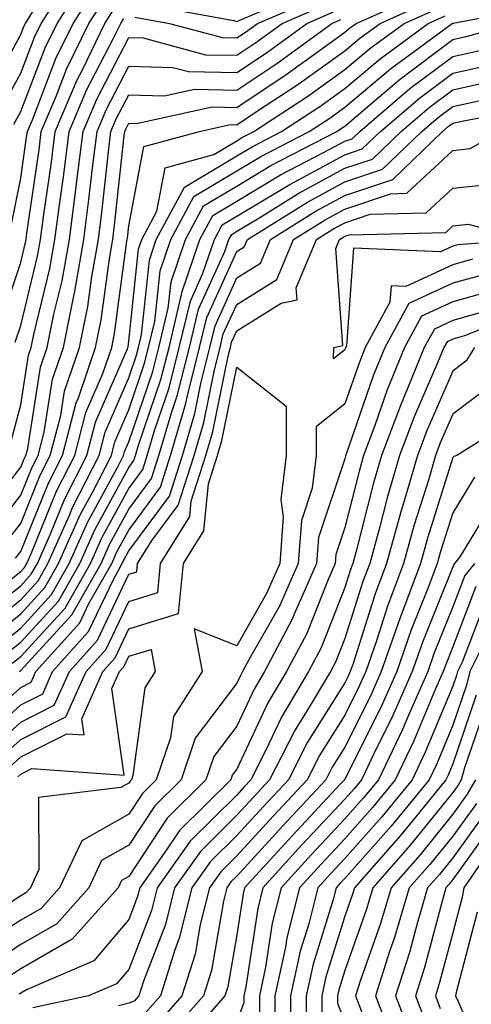
# Model space of a CAD drawing. Units: inches. Extents: x 1013363 to 1016003, y 7250378 to 7253018.
# Drawn here: x 1013938 to 1013980, y 7251561 to 7251652 of the extents above; entities that cross this region are included whole.
import ezdxf

# ---------------------------------------------------------------- set-up
doc = ezdxf.new("R2010")
doc.units = ezdxf.units.IN
doc.header["$MEASUREMENT"] = 0
doc.layers.add('Contour_10137250', color=7, linetype='Continuous', true_color=0xb1bdba)

msp = doc.modelspace()

# ---------------------------------------------------------------- linework, layer by layer
at = {"layer": 'Contour_10137250'}
for points in [[(1013936.146, 7251643.824, 3062), (1013938.05, 7251647.32, 3062), (1013939.329, 7251650.641, 3062), (1013939.954, 7251651.92, 3062), (1013943.109, 7251656.861, 3062)], [(1013937.396, 7251642.574, 3061), (1013938.05, 7251643.766, 3061), (1013940.325, 7251649.645, 3061), (1013941.419, 7251651.92, 3061), (1013944.007, 7251655.963, 3061)], [(1013937.093, 7251632.877, 3060), (1013938.05, 7251637.604, 3060), (1013938.597, 7251641.373, 3060), (1013938.675, 7251641.92, 3060), (1013939.124, 7251642.994, 3060), (1013941.312, 7251648.658, 3060), (1013942.894, 7251651.92, 3060), (1013944.905, 7251655.065, 3060)], [(1013949.759, 7251653.629, 3058), (1013957.786, 7251652.184, 3058), (1013958.05, 7251652.096, 3058), (1013958.333, 7251652.203, 3058), (1013964.925, 7251655.045, 3058)], [(1013936.068, 7251623.902, 3059), (1013938.05, 7251629.781, 3059), (1013938.47, 7251631.5, 3059), (1013938.538, 7251631.92, 3059), (1013938.616, 7251632.486, 3059), (1013939.749, 7251640.221, 3059), (1013939.954, 7251641.92, 3059), (1013941.36, 7251645.231, 3059), (1013942.298, 7251647.672, 3059), (1013944.359, 7251651.92, 3059), (1013945.804, 7251654.166, 3059)], [(1013937.562, 7251602.408, 3053), (1013938.05, 7251603.043, 3053), (1013940.609, 7251609.361, 3053), (1013941.917, 7251611.92, 3053), (1013943.177, 7251616.793, 3053), (1013943.382, 7251617.252, 3053), (1013944.984, 7251621.92, 3053), (1013945.491, 7251624.479, 3053), (1013946.253, 7251630.123, 3053), (1013946.575, 7251631.92, 3053), (1013946.741, 7251633.229, 3053), (1013947.63, 7251641.5, 3053), (1013947.689, 7251641.92, 3053), (1013947.796, 7251642.174, 3053), (1013948.05, 7251642.672, 3053), (1013948.773, 7251642.643, 3053), (1013955.784, 7251644.186, 3053), (1013958.05, 7251644.137, 3053), (1013962.718, 7251647.252, 3053), (1013965.15, 7251649.02, 3053), (1013968.05, 7251651.1, 3053), (1013968.489, 7251651.481, 3053), (1013969.095, 7251651.92, 3053), (1013975.296, 7251654.674, 3053)], [(1013948.626, 7251652.496, 3057), (1013951.81, 7251651.92, 3057), (1013956.732, 7251650.602, 3057), (1013958.05, 7251650.572, 3057), (1013958.86, 7251651.11, 3057), (1013959.974, 7251651.92, 3057), (1013965.618, 7251654.352, 3057)], [(1013933.607, 7251596.363, 3051), (1013938.05, 7251599.869, 3051), (1013939.026, 7251600.943, 3051), (1013939.593, 7251601.92, 3051), (1013940.814, 7251604.684, 3051), (1013942.103, 7251607.867, 3051), (1013944.173, 7251611.92, 3051), (1013944.974, 7251614.996, 3051), (1013947.923, 7251621.793, 3051), (1013947.962, 7251621.92, 3051), (1013947.982, 7251621.988, 3051), (1013948.05, 7251622.506, 3051), (1013948.948, 7251631.022, 3051), (1013949.261, 7251631.92, 3051), (1013950.657, 7251634.527, 3051), (1013951.429, 7251638.541, 3051), (1013955.911, 7251639.781, 3051), (1013958.05, 7251641.051, 3051), (1013958.587, 7251641.383, 3051), (1013959.642, 7251641.92, 3051), (1013964.73, 7251645.24, 3051), (1013968.05, 7251647.633, 3051), (1013970.374, 7251649.596, 3051), (1013973.548, 7251651.92, 3051), (1013976.663, 7251653.307, 3051)], [(1013934.153, 7251605.817, 3056), (1013938.05, 7251610.836, 3056), (1013938.362, 7251611.608, 3056), (1013938.528, 7251611.92, 3056), (1013938.694, 7251612.565, 3056), (1013939.886, 7251620.084, 3056), (1013940.511, 7251621.92, 3056), (1013941.126, 7251624.996, 3056), (1013941.878, 7251628.092, 3056), (1013942.562, 7251631.92, 3056), (1013943.187, 7251636.783, 3056), (1013943.216, 7251637.086, 3056), (1013943.821, 7251641.92, 3056), (1013945.081, 7251644.889, 3056), (1013948.05, 7251650.611, 3056), (1013949.398, 7251650.572, 3056), (1013955.15, 7251649.02, 3056), (1013958.05, 7251648.961, 3056), (1013959.827, 7251650.143, 3056), (1013962.259, 7251651.92, 3056), (1013966.302, 7251653.668, 3056)], [(1013934.525, 7251598.395, 3052), (1013938.05, 7251601.178, 3052), (1013938.401, 7251601.568, 3052), (1013938.607, 7251601.92, 3052), (1013939.046, 7251602.916, 3052), (1013941.36, 7251608.61, 3052), (1013943.05, 7251611.92, 3052), (1013944.075, 7251615.895, 3052), (1013945.657, 7251619.527, 3052), (1013946.478, 7251621.92, 3052), (1013946.741, 7251623.229, 3052), (1013947.884, 7251631.754, 3052), (1013947.913, 7251631.92, 3052), (1013947.933, 7251632.037, 3052), (1013948.05, 7251633.17, 3052), (1013949.456, 7251640.514, 3052), (1013954.583, 7251641.92, 3052), (1013957.425, 7251642.545, 3052), (1013958.05, 7251642.535, 3052), (1013959.876, 7251643.746, 3052), (1013963.714, 7251646.256, 3052), (1013968.05, 7251649.361, 3052), (1013969.437, 7251650.533, 3052), (1013971.321, 7251651.92, 3052), (1013975.98, 7251653.99, 3052)], [(1013935.071, 7251594.899, 3049), (1013938.05, 7251597.262, 3049), (1013940.276, 7251599.693, 3049), (1013941.556, 7251601.92, 3049), (1013943.548, 7251606.422, 3049), (1013944.749, 7251608.619, 3049), (1013946.439, 7251611.92, 3049), (1013946.771, 7251613.199, 3049), (1013948.05, 7251616.158, 3049), (1013949.515, 7251620.455, 3049), (1013949.886, 7251621.92, 3049), (1013950.462, 7251624.332, 3049), (1013950.96, 7251629.01, 3049), (1013951.946, 7251631.92, 3049), (1013954.075, 7251635.895, 3049), (1013958.05, 7251638.258, 3049), (1013960.335, 7251639.635, 3049), (1013964.759, 7251641.92, 3049), (1013966.751, 7251643.219, 3049), (1013968.05, 7251644.156, 3049), (1013972.269, 7251647.701, 3049), (1013977.991, 7251651.92, 3049), (1013978.05, 7251651.949, 3049), (1013978.079, 7251651.949, 3049), (1013986.458, 7251653.512, 3049)], [(1013937.542, 7251622.428, 3058), (1013938.05, 7251623.951, 3058), (1013939.603, 7251630.367, 3058), (1013939.876, 7251631.92, 3058), (1013940.15, 7251634.02, 3058), (1013940.892, 7251639.078, 3058), (1013941.243, 7251641.92, 3058), (1013943.275, 7251646.695, 3058), (1013943.753, 7251647.623, 3058), (1013945.833, 7251651.92, 3058), (1013946.693, 7251653.277, 3058)], [(1013934.339, 7251595.631, 3050), (1013938.05, 7251598.57, 3050), (1013939.651, 7251600.318, 3050), (1013940.569, 7251601.92, 3050), (1013942.581, 7251606.451, 3050), (1013942.855, 7251607.115, 3050), (1013945.306, 7251611.92, 3050), (1013945.872, 7251614.098, 3050), (1013948.05, 7251619.117, 3050), (1013948.763, 7251621.207, 3050), (1013948.939, 7251621.92, 3050), (1013949.222, 7251623.092, 3050), (1013949.954, 7251630.016, 3050), (1013950.599, 7251631.92, 3050), (1013953.206, 7251636.764, 3050), (1013958.05, 7251639.654, 3050), (1013959.466, 7251640.504, 3050), (1013962.2, 7251641.92, 3050), (1013965.735, 7251644.235, 3050), (1013968.05, 7251645.895, 3050), (1013971.321, 7251648.649, 3050), (1013975.775, 7251651.92, 3050), (1013977.347, 7251652.623, 3050)], [(1013934.896, 7251645.074, 3063), (1013938.05, 7251650.885, 3063), (1013938.343, 7251651.627, 3063), (1013938.48, 7251651.92, 3063), (1013939.232, 7251653.102, 3063)], [(1013935.286, 7251604.684, 3055), (1013938.05, 7251608.238, 3055), (1013939.114, 7251610.856, 3055), (1013939.651, 7251611.92, 3055), (1013940.218, 7251614.088, 3055), (1013940.989, 7251618.981, 3055), (1013942.005, 7251621.92, 3055), (1013942.982, 7251626.852, 3055), (1013943.011, 7251626.959, 3055), (1013943.9, 7251631.92, 3055), (1013944.368, 7251635.602, 3055), (1013944.691, 7251638.561, 3055), (1013945.11, 7251641.92, 3055), (1013945.989, 7251643.981, 3055), (1013948.05, 7251647.965, 3055), (1013952.142, 7251647.828, 3055), (1013953.577, 7251647.447, 3055), (1013958.05, 7251647.36, 3055), (1013960.794, 7251649.176, 3055), (1013964.544, 7251651.92, 3055), (1013966.995, 7251652.975, 3055)], [(1013936.419, 7251603.551, 3054), (1013938.05, 7251605.641, 3054), (1013939.857, 7251610.113, 3054), (1013940.784, 7251611.92, 3054), (1013941.751, 7251615.621, 3054), (1013942.103, 7251617.867, 3054), (1013943.499, 7251621.92, 3054), (1013944.251, 7251625.719, 3054), (1013944.622, 7251628.492, 3054), (1013945.237, 7251631.92, 3054), (1013945.56, 7251634.41, 3054), (1013946.165, 7251640.035, 3054), (1013946.4, 7251641.92, 3054), (1013946.888, 7251643.082, 3054), (1013948.05, 7251645.318, 3054), (1013951.341, 7251645.211, 3054), (1013954.144, 7251645.826, 3054), (1013958.05, 7251645.748, 3054), (1013961.761, 7251648.209, 3054), (1013966.839, 7251651.92, 3054), (1013967.689, 7251652.281, 3054)], [(1013937.073, 7251612.897, 3057), (1013938.05, 7251616.627, 3057), (1013938.773, 7251621.197, 3057), (1013939.026, 7251621.92, 3057), (1013939.261, 7251623.131, 3057), (1013940.735, 7251629.235, 3057), (1013941.214, 7251631.92, 3057), (1013941.693, 7251635.563, 3057), (1013942.034, 7251637.936, 3057), (1013942.532, 7251641.92, 3057), (1013944.173, 7251645.797, 3057), (1013946.605, 7251650.475, 3057), (1013947.308, 7251651.92, 3057), (1013947.591, 7251652.379, 3057)], [(1013935.794, 7251594.176, 3048), (1013938.05, 7251595.953, 3048), (1013940.911, 7251599.059, 3048), (1013942.532, 7251601.92, 3048), (1013944.232, 7251605.738, 3048), (1013947.064, 7251610.934, 3048), (1013947.562, 7251611.92, 3048), (1013947.669, 7251612.301, 3048), (1013948.05, 7251613.19, 3048), (1013950.267, 7251619.703, 3048), (1013950.833, 7251621.92, 3048), (1013951.702, 7251625.572, 3048), (1013951.966, 7251628.004, 3048), (1013953.294, 7251631.92, 3048), (1013954.954, 7251635.016, 3048), (1013958.05, 7251636.861, 3048), (1013961.214, 7251638.756, 3048), (1013967.318, 7251641.92, 3048), (1013967.757, 7251642.213, 3048), (1013968.05, 7251642.418, 3048), (1013971.204, 7251645.074, 3048), (1013973.196, 7251646.774, 3048), (1013978.05, 7251650.416, 3048), (1013979.28, 7251650.69, 3048), (1013983.743, 7251651.92, 3048)], [(1013936.526, 7251593.443, 3047), (1013938.05, 7251594.645, 3047), (1013941.536, 7251598.434, 3047), (1013943.519, 7251601.92, 3047), (1013944.915, 7251605.055, 3047), (1013948.05, 7251610.817, 3047), (1013948.519, 7251611.451, 3047), (1013948.675, 7251611.92, 3047), (1013948.929, 7251612.799, 3047), (1013951.019, 7251618.951, 3047), (1013951.78, 7251621.92, 3047), (1013952.943, 7251626.813, 3047), (1013952.962, 7251627.008, 3047), (1013954.632, 7251631.92, 3047), (1013955.823, 7251634.147, 3047), (1013958.05, 7251635.465, 3047), (1013962.083, 7251637.887, 3047), (1013966.087, 7251639.957, 3047), (1013968.05, 7251641.022, 3047), (1013968.724, 7251641.246, 3047), (1013969.427, 7251641.92, 3047), (1013974.075, 7251645.895, 3047), (1013978.05, 7251648.863, 3047), (1013980.55, 7251649.42, 3047)], [(1013937.259, 7251592.711, 3046), (1013938.05, 7251593.336, 3046), (1013942.161, 7251597.809, 3046), (1013944.505, 7251601.92, 3046), (1013945.589, 7251604.381, 3046), (1013948.05, 7251608.883, 3046), (1013949.339, 7251610.631, 3046), (1013949.759, 7251611.92, 3046), (1013950.462, 7251614.332, 3046), (1013951.78, 7251618.19, 3046), (1013952.728, 7251621.92, 3046), (1013953.753, 7251626.217, 3046), (1013954.915, 7251628.785, 3046), (1013955.98, 7251631.92, 3046), (1013956.702, 7251633.268, 3046), (1013958.05, 7251634.068, 3046), (1013962.952, 7251637.018, 3046), (1013963.353, 7251637.223, 3046), (1013968.05, 7251639.762, 3046), (1013969.661, 7251640.309, 3046), (1013971.341, 7251641.92, 3046), (1013974.964, 7251645.006, 3046), (1013978.05, 7251647.32, 3046), (1013981.819, 7251648.151, 3046)], [(1013937.923, 7251591.92, 3045), (1013937.991, 7251591.979, 3045), (1013938.05, 7251592.037, 3045), (1013942.786, 7251597.184, 3045), (1013945.482, 7251601.92, 3045), (1013946.273, 7251603.697, 3045), (1013948.05, 7251606.959, 3045), (1013950.169, 7251609.801, 3045), (1013950.843, 7251611.92, 3045), (1013951.995, 7251615.865, 3045), (1013952.532, 7251617.438, 3045), (1013953.665, 7251621.92, 3045), (1013954.515, 7251625.455, 3045), (1013956.946, 7251630.817, 3045), (1013957.327, 7251631.92, 3045), (1013957.581, 7251632.389, 3045), (1013958.05, 7251632.672, 3045), (1013959.935, 7251633.805, 3045), (1013963.782, 7251636.188, 3045), (1013968.05, 7251638.502, 3045), (1013970.609, 7251639.361, 3045), (1013973.265, 7251641.92, 3045), (1013975.843, 7251644.127, 3045), (1013978.05, 7251645.777, 3045), (1013982.991, 7251646.861, 3045)], [(1013933.577, 7251586.393, 3044), (1013938.05, 7251590.455, 3044), (1013939.026, 7251590.943, 3044), (1013939.456, 7251591.92, 3044), (1013943.519, 7251596.451, 3044), (1013944.368, 7251598.238, 3044), (1013946.468, 7251601.92, 3044), (1013946.956, 7251603.014, 3044), (1013948.05, 7251605.026, 3044), (1013950.989, 7251608.981, 3044), (1013951.927, 7251611.92, 3044), (1013953.314, 7251616.656, 3044), (1013953.441, 7251617.311, 3044), (1013954.612, 7251621.92, 3044), (1013955.276, 7251624.693, 3044), (1013958.05, 7251630.797, 3044), (1013958.743, 7251631.227, 3044), (1013959.026, 7251631.92, 3044), (1013964.593, 7251635.377, 3044), (1013968.05, 7251637.242, 3044), (1013971.546, 7251638.424, 3044), (1013975.179, 7251641.92, 3044), (1013976.732, 7251643.238, 3044), (1013978.05, 7251644.235, 3044), (1013981.009, 7251644.879, 3044)], [(1013934.417, 7251585.553, 3043), (1013938.05, 7251588.854, 3043), (1013940.091, 7251589.879, 3043), (1013940.999, 7251591.92, 3043), (1013944.329, 7251595.641, 3043), (1013946.653, 7251600.524, 3043), (1013947.444, 7251601.92, 3043), (1013947.63, 7251602.34, 3043), (1013948.05, 7251603.102, 3043), (1013951.81, 7251608.16, 3043), (1013953.011, 7251611.92, 3043), (1013954.153, 7251615.817, 3043), (1013954.71, 7251618.58, 3043), (1013955.56, 7251621.92, 3043), (1013956.038, 7251623.932, 3043), (1013958.05, 7251628.356, 3043), (1013960.247, 7251629.723, 3043), (1013961.165, 7251631.92, 3043), (1013965.413, 7251634.557, 3043), (1013968.05, 7251635.983, 3043), (1013972.493, 7251637.477, 3043), (1013977.103, 7251641.92, 3043), (1013977.61, 7251642.36, 3043), (1013978.05, 7251642.682, 3043), (1013979.026, 7251642.897, 3043), (1013985.823, 7251644.147, 3043)], [(1013935.257, 7251584.713, 3042), (1013938.05, 7251587.242, 3042), (1013941.155, 7251588.815, 3042), (1013942.552, 7251591.92, 3042), (1013945.15, 7251594.82, 3042), (1013948.05, 7251600.934, 3042), (1013948.802, 7251601.168, 3042), (1013948.87, 7251601.92, 3042), (1013950.218, 7251604.088, 3042), (1013952.63, 7251607.34, 3042), (1013954.095, 7251611.92, 3042), (1013954.984, 7251614.986, 3042), (1013955.98, 7251619.85, 3042), (1013956.507, 7251621.92, 3042), (1013956.8, 7251623.17, 3042), (1013958.05, 7251625.914, 3042), (1013961.751, 7251628.219, 3042), (1013963.294, 7251631.92, 3042), (1013966.234, 7251633.736, 3042), (1013968.05, 7251634.723, 3042), (1013972.278, 7251636.149, 3042), (1013973.782, 7251636.188, 3042), (1013978.05, 7251640.162, 3042), (1013979.642, 7251640.328, 3042), (1013982.484, 7251641.92, 3042)], [(1013936.097, 7251583.873, 3041), (1013938.05, 7251585.641, 3041), (1013942.23, 7251587.74, 3041), (1013944.095, 7251591.92, 3041), (1013945.96, 7251594.01, 3041), (1013948.05, 7251598.404, 3041), (1013950.735, 7251599.235, 3041), (1013950.989, 7251601.92, 3041), (1013953.694, 7251606.276, 3041), (1013953.841, 7251607.711, 3041), (1013955.179, 7251611.92, 3041), (1013955.823, 7251614.147, 3041), (1013957.249, 7251621.119, 3041), (1013957.454, 7251621.92, 3041), (1013957.571, 7251622.399, 3041), (1013958.05, 7251623.463, 3041), (1013962.151, 7251626.022, 3041), (1013963.636, 7251626.334, 3041), (1013963.558, 7251627.428, 3041), (1013965.433, 7251631.92, 3041), (1013967.044, 7251632.926, 3041), (1013968.05, 7251633.463, 3041), (1013970.384, 7251634.254, 3041), (1013975.589, 7251634.381, 3041), (1013978.05, 7251636.666, 3041), (1013982.796, 7251637.174, 3041)], [(1013979.876, 7251630.094, 3041), (1013978.05, 7251629.576, 3041), (1013973.704, 7251627.574, 3041), (1013972.337, 7251627.633, 3041), (1013972.23, 7251626.1, 3041), (1013969.944, 7251621.92, 3041), (1013969.398, 7251620.572, 3041), (1013968.05, 7251616.695, 3041), (1013965.394, 7251614.576, 3041), (1013965.403, 7251611.92, 3041), (1013965.032, 7251608.902, 3041), (1013964.046, 7251605.924, 3041), (1013963.743, 7251601.92, 3041), (1013961.995, 7251597.975, 3041), (1013959.193, 7251593.063, 3041), (1013958.587, 7251591.92, 3041), (1013958.392, 7251591.578, 3041), (1013958.05, 7251590.865, 3041), (1013954.202, 7251585.768, 3041), (1013952.894, 7251581.92, 3041), (1013950.462, 7251579.508, 3041), (1013948.05, 7251575.856, 3041), (1013945.53, 7251574.44, 3041), (1013944.349, 7251571.92, 3041), (1013941.38, 7251568.59, 3041), (1013938.05, 7251566.676, 3041), (1013935.169, 7251564.801, 3041)], [(1013981.224, 7251628.746, 3042), (1013978.05, 7251627.858, 3042), (1013973.987, 7251625.983, 3042), (1013971.761, 7251621.92, 3042), (1013970.687, 7251619.283, 3042), (1013968.177, 7251612.047, 3042), (1013968.128, 7251611.92, 3042), (1013968.109, 7251611.861, 3042), (1013968.05, 7251611.617, 3042), (1013965.628, 7251604.342, 3042), (1013965.443, 7251601.92, 3042), (1013963.372, 7251597.242, 3042), (1013963.187, 7251596.783, 3042), (1013960.628, 7251591.92, 3042), (1013959.661, 7251590.309, 3042), (1013958.05, 7251586.881, 3042), (1013955.911, 7251584.059, 3042), (1013955.189, 7251581.92, 3042), (1013951.605, 7251578.365, 3042), (1013948.05, 7251572.975, 3042), (1013947.376, 7251572.594, 3042), (1013947.054, 7251571.92, 3042), (1013942.806, 7251567.164, 3042), (1013938.05, 7251564.42, 3042), (1013936.536, 7251563.434, 3042)], [(1013982.562, 7251627.408, 3043), (1013978.05, 7251626.139, 3043), (1013975.159, 7251624.811, 3043), (1013973.587, 7251621.92, 3043), (1013971.976, 7251617.994, 3043), (1013970.833, 7251614.703, 3043), (1013969.788, 7251611.92, 3043), (1013969.398, 7251610.572, 3043), (1013968.05, 7251605.27, 3043), (1013967.21, 7251602.76, 3043), (1013967.151, 7251601.92, 3043), (1013966.439, 7251600.309, 3043), (1013964.525, 7251595.445, 3043), (1013962.659, 7251591.92, 3043), (1013960.931, 7251589.039, 3043), (1013958.05, 7251582.906, 3043), (1013957.63, 7251582.34, 3043), (1013957.484, 7251581.92, 3043), (1013952.747, 7251577.223, 3043), (1013951.556, 7251575.426, 3043), (1013949.066, 7251571.92, 3043), (1013948.86, 7251571.11, 3043), (1013948.05, 7251568.99, 3043), (1013944.808, 7251565.162, 3043), (1013938.646, 7251562.516, 3043), (1013938.05, 7251562.174, 3043), (1013937.894, 7251562.076, 3043)], [(1013981.526, 7251625.397, 3044), (1013978.05, 7251624.42, 3044), (1013976.341, 7251623.629, 3044), (1013975.403, 7251621.92, 3044), (1013973.568, 7251617.438, 3044), (1013973.255, 7251616.715, 3044), (1013971.458, 7251611.92, 3044), (1013970.687, 7251609.283, 3044), (1013969.075, 7251602.945, 3044), (1013968.792, 7251601.92, 3044), (1013968.587, 7251601.383, 3044), (1013968.05, 7251599.693, 3044), (1013965.853, 7251594.117, 3044), (1013964.691, 7251591.92, 3044), (1013962.21, 7251587.76, 3044), (1013960.716, 7251584.586, 3044), (1013959.359, 7251581.92, 3044), (1013958.724, 7251581.246, 3044), (1013958.05, 7251580.504, 3044), (1013953.734, 7251576.236, 3044), (1013950.677, 7251571.92, 3044), (1013950.15, 7251569.82, 3044), (1013948.05, 7251564.361, 3044), (1013946.927, 7251563.043, 3044), (1013944.319, 7251561.92, 3044), (1013939.173, 7251560.797, 3044)], [(1013984.749, 7251625.221, 3045), (1013979.134, 7251623.004, 3045), (1013978.05, 7251622.701, 3045), (1013977.513, 7251622.457, 3045), (1013977.22, 7251621.92, 3045), (1013976.644, 7251620.514, 3045), (1013974.466, 7251615.504, 3045), (1013973.118, 7251611.92, 3045), (1013971.966, 7251608.004, 3045), (1013971.234, 7251605.104, 3045), (1013970.355, 7251601.92, 3045), (1013969.72, 7251600.25, 3045), (1013968.05, 7251594.986, 3045), (1013967.181, 7251592.789, 3045), (1013966.722, 7251591.92, 3045), (1013964.759, 7251588.629, 3045), (1013963.441, 7251586.529, 3045), (1013961.087, 7251581.92, 3045), (1013959.622, 7251580.348, 3045), (1013958.05, 7251578.629, 3045), (1013954.681, 7251575.289, 3045), (1013952.288, 7251571.92, 3045), (1013951.439, 7251568.531, 3045), (1013949.417, 7251563.287, 3045), (1013948.987, 7251561.92, 3045), (1013948.548, 7251561.422, 3045), (1013948.05, 7251561.236, 3045), (1013947.112, 7251560.983, 3045)], [(1013980.052, 7251621.92, 3046), (1013979.29, 7251620.68, 3046), (1013978.05, 7251619.742, 3046), (1013975.677, 7251614.293, 3046), (1013974.788, 7251611.92, 3046), (1013973.421, 7251607.291, 3046), (1013973.245, 7251606.725, 3046), (1013971.917, 7251601.92, 3046), (1013970.853, 7251599.117, 3046), (1013968.812, 7251592.682, 3046), (1013968.548, 7251591.92, 3046), (1013968.401, 7251591.568, 3046), (1013968.05, 7251590.885, 3046), (1013964.583, 7251585.387, 3046), (1013962.825, 7251581.92, 3046), (1013960.521, 7251579.449, 3046), (1013958.05, 7251576.754, 3046), (1013955.618, 7251574.352, 3046), (1013953.9, 7251571.92, 3046), (1013952.718, 7251567.252, 3046), (1013952.308, 7251566.178, 3046), (1013950.98, 7251561.92, 3046), (1013949.612, 7251560.358, 3046)], [(1013936.946, 7251583.024, 3040), (1013938.05, 7251584.029, 3040), (1013942.308, 7251586.178, 3040), (1013943.909, 7251586.061, 3040), (1013943.694, 7251587.565, 3040), (1013945.638, 7251591.92, 3040), (1013946.78, 7251593.19, 3040), (1013948.05, 7251595.875, 3040), (1013952.669, 7251597.301, 3040), (1013953.109, 7251601.92, 3040), (1013955.003, 7251604.967, 3040), (1013955.423, 7251609.293, 3040), (1013956.263, 7251611.92, 3040), (1013956.663, 7251613.307, 3040), (1013958.05, 7251620.094, 3040), (1013962.61, 7251616.481, 3040), (1013962.63, 7251611.92, 3040), (1013962.122, 7251607.848, 3040), (1013962.357, 7251606.227, 3040), (1013962.034, 7251601.92, 3040), (1013960.814, 7251599.156, 3040), (1013958.05, 7251594.313, 3040), (1013954.095, 7251595.875, 3040), (1013954.857, 7251591.92, 3040), (1013952.191, 7251587.779, 3040), (1013951.917, 7251585.787, 3040), (1013950.599, 7251581.92, 3040), (1013949.319, 7251580.651, 3040), (1013948.05, 7251578.727, 3040), (1013943.694, 7251576.276, 3040), (1013941.644, 7251571.92, 3040), (1013939.954, 7251570.016, 3040), (1013938.05, 7251568.922, 3040), (1013933.802, 7251566.168, 3040)], [(1013981.575, 7251618.395, 3047), (1013978.05, 7251615.758, 3047), (1013976.888, 7251613.082, 3047), (1013976.448, 7251611.92, 3047), (1013975.784, 7251609.654, 3047), (1013974.466, 7251605.504, 3047), (1013973.48, 7251601.92, 3047), (1013971.995, 7251597.975, 3047), (1013971.009, 7251594.879, 3047), (1013969.984, 7251591.92, 3047), (1013969.388, 7251590.582, 3047), (1013968.05, 7251587.906, 3047), (1013965.735, 7251584.235, 3047), (1013964.554, 7251581.92, 3047), (1013961.409, 7251578.561, 3047), (1013958.05, 7251574.879, 3047), (1013956.566, 7251573.404, 3047), (1013955.511, 7251571.92, 3047), (1013954.651, 7251568.522, 3047), (1013954.183, 7251565.787, 3047), (1013952.972, 7251561.92, 3047), (1013950.667, 7251559.303, 3047)], [(1013984.359, 7251615.611, 3048), (1013978.421, 7251611.92, 3048), (1013978.128, 7251611.842, 3048), (1013978.05, 7251611.725, 3048), (1013975.696, 7251604.274, 3048), (1013975.042, 7251601.92, 3048), (1013973.226, 7251597.096, 3048), (1013973.128, 7251596.842, 3048), (1013971.419, 7251591.92, 3048), (1013970.384, 7251589.586, 3048), (1013968.05, 7251584.938, 3048), (1013966.888, 7251583.082, 3048), (1013966.292, 7251581.92, 3048), (1013962.308, 7251577.662, 3048), (1013958.05, 7251573.004, 3048), (1013957.503, 7251572.467, 3048), (1013957.122, 7251571.92, 3048), (1013956.81, 7251570.68, 3048), (1013955.696, 7251564.274, 3048), (1013954.964, 7251561.92, 3048), (1013951.732, 7251558.238, 3048)], [(1013980.062, 7251609.908, 3049), (1013978.05, 7251606.627, 3049), (1013976.917, 7251603.053, 3049), (1013976.605, 7251601.92, 3049), (1013975.735, 7251599.606, 3049), (1013974.193, 7251595.777, 3049), (1013972.855, 7251591.92, 3049), (1013971.38, 7251588.59, 3049), (1013968.05, 7251581.959, 3049), (1013968.03, 7251581.94, 3049), (1013968.021, 7251581.92, 3049), (1013967.659, 7251581.529, 3049), (1013963.206, 7251576.764, 3049), (1013958.773, 7251571.92, 3049), (1013958.626, 7251571.344, 3049), (1013958.05, 7251567.565, 3049), (1013957.21, 7251562.76, 3049), (1013956.956, 7251561.92, 3049), (1013952.796, 7251557.174, 3049)], [(1013982.005, 7251607.965, 3050), (1013978.685, 7251602.555, 3050), (1013978.196, 7251601.92, 3050), (1013978.128, 7251601.842, 3050), (1013978.05, 7251601.627, 3050), (1013975.257, 7251594.713, 3050), (1013974.29, 7251591.92, 3050), (1013972.376, 7251587.594, 3050), (1013971.019, 7251584.889, 3050), (1013969.593, 7251581.92, 3050), (1013968.9, 7251581.07, 3050), (1013968.05, 7251580.113, 3050), (1013964.085, 7251575.885, 3050), (1013960.462, 7251571.92, 3050), (1013959.984, 7251569.986, 3050), (1013958.88, 7251562.75, 3050), (1013958.704, 7251561.92, 3050), (1013958.704, 7251561.266, 3050), (1013958.05, 7251559.567, 3050)], [(1013980.062, 7251601.92, 3051), (1013979.153, 7251600.817, 3051), (1013978.05, 7251597.926, 3051), (1013976.321, 7251593.649, 3051), (1013975.726, 7251591.92, 3051), (1013973.88, 7251587.75, 3051), (1013973.392, 7251586.578, 3051), (1013971.155, 7251581.92, 3051), (1013969.759, 7251580.211, 3051), (1013968.05, 7251578.287, 3051), (1013964.974, 7251574.996, 3051), (1013962.161, 7251571.92, 3051), (1013961.331, 7251568.639, 3051), (1013960.716, 7251564.586, 3051), (1013960.14, 7251561.92, 3051), (1013960.15, 7251559.82, 3051)], [(1013980.179, 7251599.791, 3052), (1013978.05, 7251594.225, 3052), (1013977.386, 7251592.584, 3052), (1013977.161, 7251591.92, 3052), (1013976.448, 7251590.318, 3052), (1013974.446, 7251585.524, 3052), (1013972.718, 7251581.92, 3052), (1013970.618, 7251579.352, 3052), (1013968.05, 7251576.451, 3052), (1013965.862, 7251574.108, 3052), (1013963.86, 7251571.92, 3052), (1013962.689, 7251567.281, 3052), (1013962.562, 7251566.432, 3052), (1013961.585, 7251561.92, 3052), (1013961.595, 7251558.375, 3052)], [(1013981.204, 7251598.766, 3053), (1013978.919, 7251592.789, 3053), (1013978.48, 7251591.92, 3053), (1013978.392, 7251591.578, 3053), (1013978.05, 7251590.563, 3053), (1013975.501, 7251584.469, 3053), (1013974.28, 7251581.92, 3053), (1013971.487, 7251578.483, 3053), (1013968.05, 7251574.615, 3053), (1013966.741, 7251573.229, 3053), (1013965.55, 7251571.92, 3053), (1013964.71, 7251568.58, 3053), (1013963.919, 7251566.051, 3053), (1013963.03, 7251561.92, 3053), (1013963.04, 7251556.93, 3053)], [(1013981.204, 7251595.074, 3054), (1013979.622, 7251591.92, 3054), (1013979.31, 7251590.66, 3054), (1013978.05, 7251586.979, 3054), (1013976.566, 7251583.404, 3054), (1013975.843, 7251581.92, 3054), (1013972.347, 7251577.623, 3054), (1013968.05, 7251572.789, 3054), (1013967.63, 7251572.34, 3054), (1013967.249, 7251571.92, 3054), (1013966.976, 7251570.846, 3054), (1013965.11, 7251564.86, 3054), (1013964.476, 7251561.92, 3054), (1013964.485, 7251558.356, 3054)], [(1013937.786, 7251582.184, 3039), (1013938.05, 7251582.428, 3039), (1013939.075, 7251582.945, 3039), (1013947.63, 7251582.34, 3039), (1013946.478, 7251590.348, 3039), (1013947.181, 7251591.92, 3039), (1013947.591, 7251592.379, 3039), (1013948.05, 7251593.346, 3039), (1013950.11, 7251593.981, 3039), (1013950.501, 7251591.92, 3039), (1013949.544, 7251590.426, 3039), (1013948.441, 7251582.311, 3039), (1013948.304, 7251581.92, 3039), (1013948.177, 7251581.793, 3039), (1013948.05, 7251581.598, 3039), (1013947.318, 7251581.188, 3039), (1013939.691, 7251580.279, 3039), (1013939.73, 7251573.6, 3039), (1013938.948, 7251571.92, 3039), (1013938.519, 7251571.451, 3039), (1013938.05, 7251571.178, 3039), (1013935.921, 7251569.791, 3039)], [(1013980.218, 7251589.752, 3055), (1013978.05, 7251583.395, 3055), (1013977.62, 7251582.35, 3055), (1013977.405, 7251581.92, 3055), (1013974.583, 7251578.453, 3055), (1013973.216, 7251576.754, 3055), (1013968.939, 7251571.92, 3055), (1013968.743, 7251571.227, 3055), (1013968.05, 7251569.283, 3055), (1013966.302, 7251563.668, 3055), (1013965.921, 7251561.92, 3055), (1013965.931, 7251559.801, 3055)], [(1013981.126, 7251588.844, 3056), (1013979.144, 7251583.014, 3056), (1013978.831, 7251581.92, 3056), (1013978.548, 7251581.422, 3056), (1013978.05, 7251580.729, 3056), (1013974.114, 7251575.856, 3056), (1013970.638, 7251571.92, 3056), (1013970.042, 7251569.928, 3056), (1013968.05, 7251564.274, 3056), (1013967.493, 7251562.477, 3056), (1013967.366, 7251561.92, 3056), (1013967.366, 7251561.236, 3056), (1013968.05, 7251559.479, 3056)], [(1013980.14, 7251581.92, 3057), (1013979.388, 7251580.582, 3057), (1013978.05, 7251578.717, 3057), (1013975.013, 7251574.957, 3057), (1013972.327, 7251571.92, 3057), (1013971.351, 7251568.619, 3057), (1013969.495, 7251563.365, 3057), (1013969.026, 7251561.92, 3057), (1013969.642, 7251560.328, 3057)], [(1013980.237, 7251579.733, 3058), (1013978.05, 7251576.705, 3058), (1013975.911, 7251574.059, 3058), (1013974.017, 7251571.92, 3058), (1013972.659, 7251567.311, 3058), (1013972.23, 7251566.1, 3058), (1013970.882, 7251561.92, 3058), (1013972.65, 7251557.32, 3058)], [(1013981.077, 7251578.893, 3059), (1013978.05, 7251574.693, 3059), (1013976.81, 7251573.16, 3059), (1013975.716, 7251571.92, 3059), (1013974.739, 7251568.61, 3059), (1013974.036, 7251565.934, 3059), (1013972.737, 7251561.92, 3059), (1013974.212, 7251558.082, 3059)], [(1013981.917, 7251578.053, 3060), (1013978.05, 7251572.682, 3060), (1013977.708, 7251572.262, 3060), (1013977.405, 7251571.92, 3060), (1013977.142, 7251571.012, 3060), (1013975.433, 7251564.537, 3060), (1013974.583, 7251561.92, 3060), (1013975.55, 7251559.42, 3060)], [(1013981.282, 7251575.152, 3061), (1013979.056, 7251571.92, 3061), (1013978.919, 7251571.051, 3061), (1013978.05, 7251567.75, 3061), (1013976.829, 7251563.141, 3061), (1013976.439, 7251561.92, 3061), (1013976.888, 7251560.758, 3061)], [(1013980.306, 7251569.664, 3062), (1013978.362, 7251562.233, 3062), (1013978.304, 7251561.92, 3062), (1013978.519, 7251561.451, 3062), (1013981.292, 7251555.162, 3062)]]:
    msp.add_polyline3d(points, dxfattribs=at)
msp.add_polyline3d([(1013968.05, 7251621.715, 3040), (1013967.005, 7251620.875, 3040), (1013967.034, 7251621.92, 3040), (1013967.874, 7251622.096, 3040), (1013967.21, 7251631.08, 3040), (1013967.562, 7251631.92, 3040), (1013967.864, 7251632.106, 3040), (1013968.05, 7251632.213, 3040), (1013968.489, 7251632.36, 3040), (1013977.396, 7251632.574, 3040), (1013978.05, 7251633.18, 3040), (1013979.456, 7251633.326, 3040), (1013984.876, 7251631.92, 3040), (1013978.538, 7251631.432, 3040), (1013978.05, 7251631.295, 3040), (1013976.898, 7251630.768, 3040), (1013968.851, 7251631.119, 3040), (1013968.216, 7251622.086, 3040), (1013968.128, 7251621.92, 3040), (1013968.109, 7251621.861, 3040)], close=True, dxfattribs=at)

doc.saveas('drawing.dxf')
